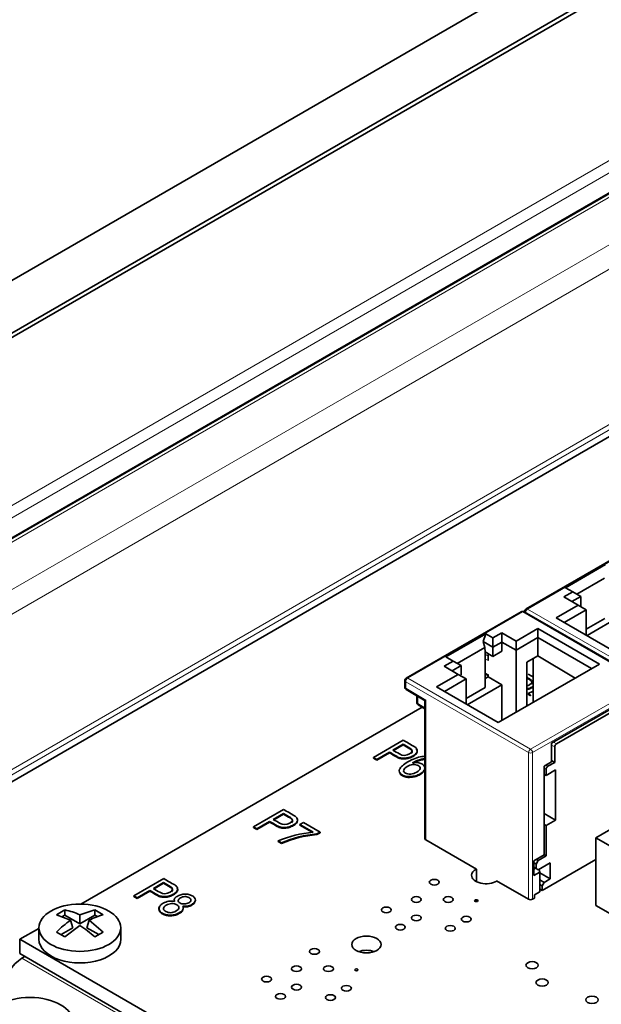
# Model space of a CAD drawing. Units: inches. Extents: x 0.2 to 21.8, y 0.7 to 16.3.
# Drawn here: x 4.4 to 4.9, y 5.1 to 6 of the extents above; entities that cross this region are included whole.
import ezdxf

# ---------------------------------------------------------------- set-up
doc = ezdxf.new("R2010")
doc.units = ezdxf.units.IN
doc.header["$MEASUREMENT"] = 0
doc.layers.add('Default', color=7, linetype='Continuous')
doc.layers.add('DV2_Default', color=7, linetype='Continuous')

# ---------------------------------------------------------------- blocks, each defined once
blk = doc.blocks.new('SE1')
at = {"layer": 'DV2_Default', "color": 7, "linetype": 'Continuous', "lineweight": 35}
for p, q in [((3.96357, 5.48741), (6.54659, 6.97872)), ((6.5916, 6.9582), (3.99911, 5.46142)), ((3.99911, 5.45741), (6.5916, 6.95418)), ((6.85805, 6.93019), (4.03937, 5.30283)), ((6.97548, 6.78278), (4.1206, 5.13452)), ((4.92522, 5.48901), (4.8234, 5.43023)), ((4.85841, 5.44898), (4.89377, 5.4694)), ((4.89288, 5.45741), (4.86835, 5.44325)), ((4.86477, 5.44531), (4.85841, 5.44898)), ((4.85691, 5.44077), (4.86477, 5.44531)), ((4.86946, 5.43352), (4.85691, 5.44077)), ((4.87185, 5.44123), (4.86398, 5.43669)), ((4.87185, 5.44123), (4.86477, 5.44531)), ((4.87185, 5.43306), (4.87185, 5.44123)), ((4.8501, 5.42235), (4.86946, 5.43352)), ((4.87653, 5.42944), (4.85717, 5.41826)), ((4.87653, 5.42944), (4.86946, 5.43352)), ((4.87105, 5.4326), (4.87185, 5.43306)), ((4.87653, 5.40709), (4.87653, 5.42944)), ((4.81915, 5.42778), (4.71733, 5.36899)), ((4.93037, 5.36501), (4.82165, 5.42778)), ((4.82215, 5.42806), (4.82215, 5.42749)), ((4.90473, 5.39081), (4.8501, 5.42235)), ((4.89314, 5.42179), (4.87653, 5.4122)), ((4.908, 5.42434), (4.87733, 5.40663)), ((4.81448, 5.40178), (4.83384, 5.41296)), ((4.83384, 5.41296), (4.88846, 5.38142)), ((4.83384, 5.40479), (4.83384, 5.41296)), ((4.75234, 5.38775), (4.7877, 5.40816)), ((4.7877, 5.40816), (4.78545, 5.40129)), ((4.7877, 5.40816), (4.79406, 5.40449)), ((4.79406, 5.40449), (4.80193, 5.40903)), ((4.79406, 5.40449), (4.79406, 5.39632)), ((4.80193, 5.40903), (4.81448, 5.40178)), ((4.80193, 5.40903), (4.80193, 5.40086)), ((4.83384, 5.40479), (4.81448, 5.39362)), ((4.83384, 5.38873), (4.83384, 5.40479)), ((4.88139, 5.37734), (4.83384, 5.40479)), ((4.78682, 5.39617), (4.76228, 5.38201)), ((4.79406, 5.39632), (4.78545, 5.40129)), ((4.78545, 5.40129), (4.78682, 5.39617)), ((4.78705, 5.39221), (4.78682, 5.39617)), ((4.80193, 5.40086), (4.79406, 5.39632)), ((4.79406, 5.38816), (4.79406, 5.39632)), ((4.81448, 5.39362), (4.80193, 5.40086)), ((4.80193, 5.3927), (4.80193, 5.40086)), ((4.81448, 5.40178), (4.81448, 5.39362)), ((4.75871, 5.38407), (4.75234, 5.38775)), ((4.78705, 5.39221), (4.79406, 5.38816)), ((4.78705, 5.39221), (4.78707, 5.36055)), ((4.78973, 5.39066), (4.78973, 5.38443)), ((4.79406, 5.38816), (4.80193, 5.3927)), ((4.81448, 5.39362), (4.81448, 5.33871)), ((4.83384, 5.38873), (4.82394, 5.38301)), ((4.8296, 5.34743), (4.8296, 5.38628)), ((4.8669, 5.36897), (4.83384, 5.38873)), ((4.75084, 5.37953), (4.75871, 5.38407)), ((4.76339, 5.37228), (4.75084, 5.37953)), ((4.76578, 5.37999), (4.75791, 5.37545)), ((4.76578, 5.37999), (4.75871, 5.38407)), ((4.76578, 5.37183), (4.76578, 5.37999)), ((4.88846, 5.38142), (4.79866, 5.32957)), ((4.82394, 5.38301), (4.82394, 5.34417)), ((4.74404, 5.36111), (4.76339, 5.37228)), ((4.77046, 5.3682), (4.76339, 5.37228)), ((4.76498, 5.37137), (4.76578, 5.37183)), ((4.78706, 5.37288), (4.78973, 5.37134)), ((4.78973, 5.37014), (4.78707, 5.3686)), ((4.78973, 5.37218), (4.78973, 5.37014)), ((4.80193, 5.3631), (4.78973, 5.37014)), ((4.71608, 5.36682), (4.71608, 5.36102)), ((4.79866, 5.32957), (4.74404, 5.36111)), ((4.77046, 5.3682), (4.75111, 5.35703)), ((4.77046, 5.34585), (4.77046, 5.3682)), ((4.78707, 5.36055), (4.77046, 5.35096)), ((4.80193, 5.3631), (4.77126, 5.34539)), ((4.80193, 5.33146), (4.80193, 5.3631)), ((4.7173, 5.35888), (4.73254, 5.34977)), ((4.72669, 5.35327), (4.72669, 5.34743)), ((4.8296, 5.35742), (4.82509, 5.35537)), ((4.82509, 5.35537), (4.82509, 5.35476)), ((4.82509, 5.35537), (4.82729, 5.35394)), ((4.82509, 5.35476), (4.82729, 5.35332)), ((4.82729, 5.35394), (4.82729, 5.35332)), ((4.73128, 5.34334), (4.42922, 5.16894)), ((4.72794, 5.34527), (4.73376, 5.34191)), ((4.73376, 5.34762), (4.73376, 5.2268)), ((4.84575, 5.31137), (4.91421, 5.35089)), ((4.85028, 5.31079), (4.90968, 5.34508)), ((4.71469, 5.31396), (4.6883, 5.29872)), ((4.70549, 5.3052), (4.71457, 5.31044)), ((4.70602, 5.3049), (4.71457, 5.30983)), ((4.71457, 5.31044), (4.71457, 5.30983)), ((4.84575, 5.29484), (4.84575, 5.31137)), ((4.84869, 5.30804), (4.84869, 5.29436)), ((4.6883, 5.29872), (4.6883, 5.29811)), ((4.6883, 5.29872), (4.69128, 5.297)), ((4.69128, 5.297), (4.7024, 5.30342)), ((4.69128, 5.29639), (4.7024, 5.30281)), ((4.7024, 5.30342), (4.7024, 5.30281)), ((4.6883, 5.29811), (4.69128, 5.29639)), ((4.69128, 5.297), (4.69128, 5.29639)), ((4.83932, 5.29113), (4.84575, 5.29484)), ((4.83932, 5.21261), (4.83932, 5.29113)), ((4.84869, 5.29436), (4.84268, 5.29089)), ((4.84869, 5.29436), (4.84575, 5.29606)), ((4.84109, 5.28278), (4.83932, 5.28369)), ((4.84109, 5.28813), (4.84109, 5.28278)), ((4.84953, 5.28765), (4.84109, 5.28278)), ((4.84953, 5.24325), (4.84953, 5.28765)), ((4.60862, 5.25272), (4.58211, 5.23741)), ((4.59938, 5.24393), (4.6085, 5.24919)), ((4.59992, 5.24362), (4.6085, 5.24858)), ((4.6085, 5.24919), (4.6085, 5.24858)), ((4.83932, 5.24915), (4.84953, 5.24325)), ((4.5851, 5.23568), (4.59628, 5.24214)), ((4.5851, 5.23507), (4.59628, 5.24152)), ((4.59628, 5.24214), (4.59628, 5.24152)), ((4.62618, 5.24128), (4.62296, 5.23942)), ((4.62296, 5.23942), (4.62296, 5.23881)), ((4.62296, 5.23942), (4.63472, 5.23263)), ((4.62296, 5.23881), (4.63392, 5.23248)), ((4.64093, 5.23276), (4.62618, 5.24128)), ((4.83932, 5.23951), (4.84109, 5.23838)), ((4.84109, 5.23838), (4.84953, 5.24325)), ((4.84109, 5.23838), (4.84109, 5.21159)), ((4.58211, 5.23741), (4.58211, 5.2368)), ((4.58211, 5.23741), (4.5851, 5.23568)), ((4.58211, 5.2368), (4.5851, 5.23507)), ((4.5851, 5.23568), (4.5851, 5.23507)), ((4.63806, 5.23111), (4.64093, 5.23276)), ((4.63806, 5.23049), (4.64093, 5.23215)), ((4.63806, 5.23111), (4.63806, 5.23049)), ((4.64093, 5.23276), (4.64093, 5.23215)), ((4.90207, 5.23741), (4.88528, 5.22771)), ((4.60384, 5.22487), (4.60384, 5.22425)), ((4.60384, 5.22487), (4.60679, 5.22316)), ((4.60384, 5.22425), (4.60679, 5.22255)), ((4.60679, 5.22316), (4.60679, 5.22255)), ((4.77957, 5.19974), (4.73449, 5.22577)), ((4.88528, 5.22771), (5.0967, 5.10565)), ((4.88528, 5.22771), (4.88528, 5.1677)), ((4.83013, 5.2073), (4.83932, 5.21261)), ((4.83402, 5.20751), (4.84109, 5.21159)), ((4.84109, 5.21159), (4.83932, 5.21261)), ((4.83013, 5.19424), (4.83013, 5.2073)), ((4.83225, 5.20444), (4.83013, 5.20571)), ((4.83402, 5.20751), (4.83225, 5.20444)), ((4.83225, 5.20036), (4.83225, 5.20444)), ((4.83228, 5.20854), (4.83402, 5.20751)), ((4.84462, 5.20546), (4.83402, 5.19934)), ((4.88528, 5.20853), (4.83755, 5.18097)), ((4.84462, 5.20546), (4.84462, 5.19118)), ((4.77957, 5.18875), (4.77957, 5.19974)), ((4.83013, 5.20163), (4.83225, 5.20036)), ((4.83013, 5.19981), (4.83167, 5.20071)), ((4.83543, 5.1973), (4.83013, 5.19424)), ((4.83225, 5.20036), (4.83402, 5.19934)), ((4.83543, 5.1973), (4.83477, 5.19977)), ((4.83543, 5.17975), (4.83543, 5.1973)), ((4.84462, 5.19118), (4.83543, 5.19648)), ((4.50256, 5.19148), (4.47616, 5.17624)), ((4.49336, 5.18273), (4.50244, 5.18797)), ((4.49336, 5.18212), (4.50244, 5.18736)), ((4.50244, 5.18797), (4.50244, 5.18736)), ((4.79724, 5.18913), (4.79724, 5.18955)), ((4.82553, 5.17321), (4.79724, 5.18955)), ((4.83932, 5.18811), (4.83543, 5.19044)), ((4.83755, 5.18505), (4.83543, 5.18632)), ((4.83755, 5.18505), (4.83932, 5.18811)), ((4.84462, 5.19118), (4.83932, 5.18811)), ((4.47914, 5.17452), (4.49027, 5.18095)), ((4.47914, 5.17391), (4.49027, 5.18034)), ((4.49027, 5.18095), (4.49027, 5.18034)), ((4.83543, 5.17975), (4.83083, 5.17709)), ((4.83083, 5.17423), (4.83083, 5.17709)), ((4.83755, 5.18097), (4.83543, 5.18224)), ((4.83755, 5.18097), (4.83755, 5.18505)), ((4.47616, 5.17624), (4.47616, 5.17563)), ((4.47616, 5.17624), (4.47914, 5.17452)), ((4.47616, 5.17563), (4.47914, 5.17391)), ((4.47914, 5.17452), (4.47914, 5.17391)), ((4.83083, 5.17423), (4.82907, 5.17321)), ((4.41505, 5.16374), (4.40769, 5.1595)), ((4.40769, 5.1595), (4.42008, 5.15469)), ((4.41505, 5.15923), (4.41237, 5.15768)), ((4.41505, 5.15923), (4.41505, 5.16374)), ((4.42831, 5.15158), (4.41505, 5.15923)), ((4.44157, 5.16374), (4.42831, 5.15944)), ((4.42831, 5.15158), (4.42831, 5.15944)), ((4.44157, 5.15923), (4.42831, 5.15158)), ((4.44893, 5.1595), (4.44157, 5.16374)), ((4.44157, 5.15923), (4.44157, 5.16374)), ((4.44399, 5.15783), (4.44157, 5.15923)), ((4.88528, 5.1677), (5.0967, 5.04563)), ((4.42213, 5.148), (4.42008, 5.15469)), ((4.4345, 5.148), (4.43654, 5.15469)), ((4.44893, 5.14419), (4.43654, 5.15469)), ((4.39206, 5.14749), (4.37528, 5.1378)), ((4.39206, 5.14802), (4.39206, 5.1378)), ((4.40769, 5.14419), (4.41505, 5.13994)), ((4.42213, 5.148), (4.4116, 5.14193)), ((4.41505, 5.13994), (4.42831, 5.14994)), ((4.44502, 5.14193), (4.4345, 5.148)), ((4.44157, 5.13994), (4.44893, 5.14419)), ((4.46456, 5.1378), (4.46456, 5.14802)), ((4.37528, 5.1378), (4.87025, 4.85202)), ((4.37528, 5.12514), (4.37528, 5.1378)), ((4.37528, 5.12514), (4.87025, 4.83937)), ((4.37705, 5.12106), (4.3797, 5.12259))]:
    blk.add_line(p, q, dxfattribs=at)
at = {"layer": 'DV2_Default', "color": 7, "linetype": 'Continuous', "lineweight": 13}
for p, q in [((4.01654, 5.31876), (6.83174, 6.94412)), ((6.83776, 6.93664), (4.02256, 5.31128)), ((6.86297, 6.92971), (4.04429, 5.30234)), ((4.0281, 5.29705), (6.8433, 6.92241)), ((4.06258, 5.27088), (6.91745, 6.91915)), ((6.92938, 6.90448), (4.07451, 5.25622)), ((4.11928, 5.14449), (6.97416, 6.79275)), ((6.97514, 6.7886), (4.12026, 5.14034)), ((4.92647, 5.48889), (4.82465, 5.4301)), ((4.82465, 5.4301), (4.93336, 5.36733)), ((4.8204, 5.42765), (4.71858, 5.36887)), ((4.92912, 5.36488), (4.8204, 5.42765)), ((4.78705, 5.39006), (4.78973, 5.38851)), ((4.78973, 5.38443), (4.78705, 5.38598)), ((4.71858, 5.36887), (4.8273, 5.3061)), ((4.78706, 5.37372), (4.78973, 5.37218)), ((4.82553, 5.30304), (4.71681, 5.3658)), ((4.71681, 5.3658), (4.71681, 5.36)), ((4.71681, 5.36), (4.73449, 5.34944)), ((4.8273, 5.3061), (4.92912, 5.36488)), ((4.93089, 5.36182), (4.82907, 5.30304)), ((4.72742, 5.35283), (4.72742, 5.34641)), ((4.72742, 5.34641), (4.73376, 5.34275)), ((4.73449, 5.34944), (4.73449, 5.22577)), ((4.84575, 5.30973), (4.84869, 5.30804)), ((4.85028, 5.31079), (4.84752, 5.31239)), ((4.82553, 5.17321), (4.82553, 5.30304)), ((4.82907, 5.30304), (4.82907, 5.17321)), ((4.84268, 5.29089), (4.84079, 5.29198)), ((4.83932, 5.28915), (4.84109, 5.28813)), ((4.37705, 5.12106), (4.86318, 4.84039))]:
    blk.add_line(p, q, dxfattribs=at)
at = {"layer": 'DV2_Default', "color": 7, "linetype": 'Continuous', "lineweight": 35}
for centre, radius, start, end in [((4.82465, 5.42806), 0.0025, 119.99999, 180), ((4.8204, 5.42561), 0.0025, 60, 119.99999), ((4.71858, 5.36682), 0.0025, 119.99999, 180), ((4.71858, 5.36102), 0.0025, 180, 239.14144), ((4.72919, 5.34743), 0.0025, 180, 240), ((4.64507, 5.1262), 0.10693, 95.55264, 112.67938), ((4.64682, 5.13118), 0.10031, 95.00822, 113.51852), ((4.64682, 5.13057), 0.10031, 95.00822, 113.51852), ((4.40509, 5.11046), 0.05421, 64.63191, 79.40632), ((4.4668, 5.09505), 0.06688, 105.50026, 116.90269), ((4.46895, 5.0845), 0.08553, 124.84651, 135.74319), ((4.35658, 5.04106), 0.13038, 49.31883, 56.62211)]:
    blk.add_arc(centre, radius, start, end, dxfattribs=at)
at = {"layer": 'DV2_Default', "color": 7, "linetype": 'Continuous', "lineweight": 13}
for centre, major_axis, ratio, start_param, end_param in [((4.82465, 5.42806), (0.00125, 0.00217), 0.57735, 0.785398, 2.356194), ((4.82465, 5.42806), (0.00125, -0.00217), 0.57735, 2.356195, 3.141593), ((4.8204, 5.42561), (0.00125, -0.00217), 0.57735, 2.356195, 3.141593), ((4.8204, 5.42561), (-0.00125, -0.00217), 0.57735, 3.141593, 3.926991), ((4.82465, 5.42806), (0.0025, 0), 0.57735, 3.141593, 3.758187), ((4.71858, 5.36682), (0.00125, 0.00217), 0.57735, 0.785398, 2.356194), ((4.71858, 5.36682), (0.00125, -0.00217), 0.57735, 2.356195, 3.141593), ((4.71858, 5.36682), (0.0025, 0), 0.57735, 3.141593, 3.926991), ((4.71858, 5.36102), (0.0025, 0), 0.57735, 3.141593, 3.926991), ((4.71858, 5.36102), (0.00128, 0.00215), 0.567186, 2.36477, 3.141593), ((4.72919, 5.34743), (0.0025, 0), 0.57735, 3.141593, 3.926991), ((4.72919, 5.34743), (0.00125, 0.00217), 0.57735, 2.356194, 3.141593), ((4.73626, 5.35046), (0.00392, 0.00044), 0.235419, 3.442184, 4.219007), ((4.73626, 5.35046), (0.0024, 0.00311), 0.225418, 2.071594, 2.942154), ((4.8273, 5.30406), (-0.00125, -0.00217), 0.57735, 3.926991, 5.497787), ((4.8273, 5.30406), (-0.0025, 0), 0.57735, 0.785398, 2.356194), ((4.8273, 5.30406), (0.00125, -0.00217), 0.57735, 0.785398, 2.356195)]:
    blk.add_ellipse(centre, major_axis=major_axis, ratio=ratio, start_param=start_param, end_param=end_param, dxfattribs=at)
at = {"layer": 'DV2_Default', "color": 7, "linetype": 'Continuous', "lineweight": 35}
for centre, major_axis, start_param, end_param in [((4.85028, 5.30895), (-0.00113, -0.00195), 3.926991, 5.497787), ((4.84268, 5.28905), (-0.00113, -0.00195), 3.926991, 5.497787), ((4.73626, 5.2268), (0.0025, 0), 3.141593, 3.926991), ((4.78805, 5.19444), (-0.013, 0), 5.459316, 6.283185), ((4.78805, 5.19444), (-0.013, 0), 0, 2.394665), ((4.8273, 5.17423), (0.0025, 0), 3.926991, 5.497787), ((4.42831, 5.1378), (-0.03625, 0), 0, 3.141593), ((4.68199, 5.12055), (-0.013, 0), 4.144594, 5.280184), ((4.37705, 5.10269), (-0.01125, -0.01949), 3.926991, 5.497787)]:
    blk.add_ellipse(centre, major_axis=major_axis, ratio=0.57735, start_param=start_param, end_param=end_param, dxfattribs=at)
for centre, major_axis in [((4.74209, 5.18832), (-0.00438, 0)), ((4.42831, 5.14802), (-0.03625, 0)), ((4.72618, 5.17301), (-0.00438, 0)), ((4.75447, 5.17301), (-0.00438, 0)), ((4.77921, 5.17199), (-0.0015, 0)), ((4.69966, 5.16382), (-0.00438, 0)), ((4.72618, 5.15668), (-0.00437, 0)), ((4.71204, 5.14851), (-0.00438, 0)), ((4.77038, 5.15566), (-0.00438, 0)), ((4.75623, 5.14749), (-0.00438, 0)), ((4.68199, 5.1332), (-0.013, 0)), ((4.63602, 5.12708), (-0.00438, 0)), ((4.82871, 5.11483), (-0.0055, 0)), ((4.62011, 5.11177), (-0.00437, 0)), ((4.6484, 5.11177), (-0.00437, 0)), ((4.67315, 5.11075), (-0.0015, 0)), ((4.5936, 5.10259), (-0.00438, 0)), ((4.83755, 5.09952), (-0.0055, 0)), ((4.60597, 5.08728), (-0.00437, 0)), ((4.62011, 5.09544), (-0.00438, 0)), ((4.66431, 5.09442), (-0.00437, 0)), ((4.38412, 5.06414), (0.03842, 0)), ((4.65017, 5.08626), (-0.00437, 0)), ((4.88174, 5.08421), (-0.0055, 0))]:
    blk.add_ellipse(centre, major_axis=major_axis, ratio=0.57735, dxfattribs=at)
for points, knots in [([(4.82394, 5.36976), (4.82481, 5.36926), (4.82568, 5.36875), (4.82655, 5.36825), (4.82944, 5.36658), (4.82938, 5.36489), (4.82562, 5.36271), (4.82487, 5.36238), (4.82412, 5.36215)], [0, 0, 0, 0, 0.225077, 0.225077, 0.225077, 0.844505, 0.844505, 1, 1, 1, 1]), ([(4.82394, 5.36915), (4.82481, 5.36864), (4.82568, 5.36814), (4.82655, 5.36764), (4.8289, 5.36628), (4.8293, 5.3649), (4.82774, 5.3635)], [0, 0, 0, 0, 0.308415, 0.308415, 0.308415, 1, 1, 1, 1]), ([(4.82435, 5.35954), (4.82483, 5.35964), (4.82531, 5.35976), (4.82579, 5.3599), (4.82705, 5.36027), (4.82827, 5.36081), (4.82962, 5.36158), (4.82977, 5.36168), (4.82992, 5.36177)], [0, 0, 0, 0, 0.224501, 0.224501, 0.224501, 0.906715, 0.906715, 1, 1, 1, 1]), ([(4.82435, 5.35893), (4.82483, 5.35903), (4.82531, 5.35915), (4.82579, 5.35929), (4.82705, 5.35966), (4.82827, 5.3602), (4.82948, 5.36089), (4.8295, 5.36091), (4.82953, 5.36092)], [0, 0, 0, 0, 0.2436927, 0.2436927, 0.2436927, 0.984225, 0.984225, 1, 1, 1, 1]), ([(4.73281, 5.34958), (4.73305, 5.34936), (4.73344, 5.34895), (4.73373, 5.34831), (4.73373, 5.348), (4.73373, 5.34799)], [0, 0, 0, 0, 0.47872, 0.986455, 1, 1, 1, 1]), ([(4.7024, 5.30342), (4.70465, 5.30212), (4.7069, 5.30083), (4.70915, 5.29953), (4.71013, 5.29896), (4.71119, 5.29856), (4.71232, 5.29832), (4.71348, 5.29809), (4.71467, 5.298), (4.71592, 5.29807), (4.71718, 5.29814), (4.71842, 5.29836), (4.7197, 5.29874), (4.72095, 5.2991), (4.72217, 5.29964), (4.72449, 5.30097), (4.72535, 5.30165), (4.72598, 5.30236), (4.7266, 5.30306), (4.72727, 5.30449), (4.72692, 5.30586), (4.72649, 5.30652), (4.72604, 5.30719), (4.72536, 5.30779), (4.7244, 5.30835), (4.72116, 5.31022), (4.71793, 5.31209), (4.71469, 5.31396)], [0, 0, 0, 0, 0.173484, 0.173484, 0.173484, 0.243085, 0.243085, 0.243085, 0.309431, 0.309431, 0.309431, 0.381817, 0.381817, 0.381817, 0.464897, 0.464897, 0.545498, 0.545498, 0.545498, 0.613161, 0.680824, 0.680824, 0.680824, 0.750349, 0.750349, 0.750349, 1, 1, 1, 1]), ([(4.71457, 5.31044), (4.71653, 5.30931), (4.71849, 5.30818), (4.72046, 5.30705), (4.72333, 5.30539), (4.72328, 5.3037), (4.71721, 5.30019), (4.71422, 5.30016), (4.71126, 5.30187), (4.70933, 5.30298), (4.70741, 5.30409), (4.70549, 5.3052)], [0, 0, 0, 0, 0.225397, 0.225397, 0.225397, 0.499146, 0.499146, 0.779299, 0.779299, 0.779299, 1, 1, 1, 1]), ([(4.71457, 5.30983), (4.71653, 5.3087), (4.71849, 5.30757), (4.72046, 5.30643), (4.7228, 5.30508), (4.7232, 5.3037), (4.72164, 5.3023)], [0, 0, 0, 0, 0.502201, 0.502201, 0.502201, 1, 1, 1, 1]), ([(4.7024, 5.30281), (4.70465, 5.30151), (4.7069, 5.30021), (4.70915, 5.29891), (4.71013, 5.29835), (4.71119, 5.29794), (4.71232, 5.29771), (4.71348, 5.29747), (4.71467, 5.29739), (4.71592, 5.29746), (4.71718, 5.29753), (4.71842, 5.29775), (4.7197, 5.29813), (4.72095, 5.29849), (4.72217, 5.29903), (4.72449, 5.30036), (4.72535, 5.30104), (4.72598, 5.30175), (4.7266, 5.30245), (4.72727, 5.30387), (4.72692, 5.30525), (4.72649, 5.30591), (4.72648, 5.30592), (4.72647, 5.30593), (4.72646, 5.30594)], [0, 0, 0, 0, 0.254328, 0.254328, 0.254328, 0.356363, 0.356363, 0.356363, 0.453627, 0.453627, 0.453627, 0.559745, 0.559745, 0.559745, 0.681542, 0.681542, 0.799702, 0.799702, 0.799702, 0.898897, 0.998091, 0.998091, 0.998091, 1, 1, 1, 1]), ([(4.73374, 5.29982), (4.73289, 5.29979), (4.73201, 5.2997), (4.73109, 5.29955), (4.72924, 5.29924), (4.72726, 5.29869), (4.72517, 5.29789), (4.72306, 5.29708), (4.72093, 5.29607), (4.71471, 5.29247), (4.71225, 5.29031), (4.7105, 5.28634), (4.71126, 5.28467), (4.71474, 5.28266), (4.7159, 5.28221), (4.71707, 5.28198), (4.71827, 5.28174), (4.71965, 5.28169), (4.72121, 5.2818), (4.72282, 5.28191), (4.72433, 5.28216), (4.72566, 5.28257), (4.72701, 5.28298), (4.72833, 5.28356), (4.73085, 5.28502), (4.7318, 5.28575), (4.73316, 5.2873), (4.73358, 5.28807), (4.73383, 5.28959), (4.73369, 5.29032), (4.73285, 5.29174), (4.73215, 5.29238), (4.72997, 5.29364), (4.72873, 5.29403), (4.72606, 5.29436), (4.72452, 5.29428), (4.72277, 5.29397)], [0, 0, 0, 0, 0.030426, 0.030426, 0.030426, 0.108607, 0.108607, 0.108607, 0.184658, 0.184658, 0.324592, 0.324592, 0.464525, 0.464525, 0.529348, 0.529348, 0.529348, 0.578839, 0.578839, 0.578839, 0.634104, 0.634104, 0.634104, 0.686852, 0.686852, 0.736749, 0.736749, 0.786646, 0.786646, 0.836544, 0.836544, 0.886441, 0.886441, 0.94322, 0.94322, 1, 1, 1, 1]), ([(4.72789, 5.29156), (4.72925, 5.2908), (4.72978, 5.28988), (4.72953, 5.28887), (4.72929, 5.28785), (4.72833, 5.28684), (4.72484, 5.28482), (4.72303, 5.28423), (4.72119, 5.28406), (4.71937, 5.28389), (4.71783, 5.28416), (4.71529, 5.28562), (4.71476, 5.28653), (4.71529, 5.2887), (4.71629, 5.28974), (4.7197, 5.29172), (4.72146, 5.29228), (4.72326, 5.29243), (4.72505, 5.29258), (4.72659, 5.29229), (4.72789, 5.29156)], [0, 0, 0, 0, 0.113643, 0.113643, 0.113643, 0.250438, 0.250438, 0.388615, 0.388615, 0.388615, 0.508116, 0.508116, 0.636151, 0.636151, 0.764187, 0.764187, 0.888343, 0.888343, 0.888343, 1, 1, 1, 1]), ([(4.72277, 5.29397), (4.72443, 5.29485), (4.72585, 5.29553), (4.72706, 5.29601), (4.72825, 5.29647), (4.72948, 5.29686), (4.73076, 5.29715), (4.73184, 5.2974), (4.73283, 5.29753), (4.73373, 5.29756)], [0, 0, 0, 0, 0.452155, 0.452155, 0.452155, 0.7940808, 0.7940808, 0.7940808, 1, 1, 1, 1]), ([(4.72277, 5.29336), (4.72443, 5.29424), (4.72585, 5.29492), (4.72706, 5.29539), (4.72825, 5.29586), (4.72948, 5.29624), (4.73076, 5.29654), (4.73163, 5.29674), (4.73245, 5.29686), (4.7332, 5.29692)], [0, 0, 0, 0, 0.4706504, 0.4706504, 0.4706504, 0.8265628, 0.8265628, 0.8265628, 1, 1, 1, 1]), ([(4.71163, 5.28438), (4.71207, 5.28377), (4.71274, 5.28321), (4.71474, 5.28205), (4.7159, 5.2816), (4.71707, 5.28137), (4.71827, 5.28113), (4.71965, 5.28108), (4.72121, 5.28119), (4.72282, 5.2813), (4.72433, 5.28155), (4.72566, 5.28196), (4.72701, 5.28237), (4.72833, 5.28295), (4.73085, 5.2844), (4.7318, 5.28513), (4.73278, 5.28625), (4.73303, 5.28659), (4.73322, 5.28693)], [0, 0, 0, 0, 0.15279, 0.15279, 0.3395, 0.3395, 0.3395, 0.482053, 0.482053, 0.482053, 0.641234, 0.641234, 0.641234, 0.793167, 0.793167, 0.936888, 0.936888, 1, 1, 1, 1]), ([(4.59628, 5.24214), (4.59854, 5.24083), (4.6008, 5.23953), (4.60306, 5.23822), (4.60405, 5.23765), (4.6051, 5.23725), (4.60625, 5.23701), (4.60741, 5.23677), (4.60861, 5.23669), (4.60986, 5.23676), (4.61112, 5.23683), (4.61237, 5.23705), (4.61366, 5.23743), (4.61492, 5.2378), (4.61614, 5.23833), (4.61847, 5.23968), (4.61933, 5.24036), (4.61996, 5.24107), (4.62059, 5.24177), (4.62127, 5.2432), (4.62091, 5.24459), (4.62047, 5.24525), (4.62003, 5.24592), (4.61935, 5.24653), (4.61838, 5.24709), (4.61513, 5.24896), (4.61188, 5.25084), (4.60862, 5.25272)], [0, 0, 0, 0, 0.173484, 0.173484, 0.173484, 0.243085, 0.243085, 0.243085, 0.309431, 0.309431, 0.309431, 0.381817, 0.381817, 0.381817, 0.464897, 0.464897, 0.545498, 0.545498, 0.545498, 0.613161, 0.680824, 0.680824, 0.680824, 0.750349, 0.750349, 0.750349, 1, 1, 1, 1]), ([(4.6085, 5.24919), (4.61047, 5.24805), (4.61245, 5.24691), (4.61442, 5.24578), (4.6173, 5.24411), (4.61725, 5.24241), (4.61116, 5.23889), (4.60815, 5.23886), (4.60517, 5.24058), (4.60324, 5.2417), (4.60131, 5.24281), (4.59938, 5.24393)], [0, 0, 0, 0, 0.225397, 0.225397, 0.225397, 0.499146, 0.499146, 0.779299, 0.779299, 0.779299, 1, 1, 1, 1]), ([(4.6085, 5.24858), (4.61047, 5.24744), (4.61245, 5.2463), (4.61442, 5.24516), (4.61677, 5.2438), (4.61717, 5.24243), (4.61561, 5.24102)], [0, 0, 0, 0, 0.502616, 0.502616, 0.502616, 1, 1, 1, 1]), ([(4.59628, 5.24152), (4.59854, 5.24022), (4.6008, 5.23891), (4.60306, 5.23761), (4.60405, 5.23704), (4.6051, 5.23663), (4.60625, 5.2364), (4.60741, 5.23616), (4.60861, 5.23608), (4.60986, 5.23615), (4.61112, 5.23622), (4.61237, 5.23644), (4.61366, 5.23682), (4.61492, 5.23719), (4.61614, 5.23772), (4.61847, 5.23906), (4.61933, 5.23975), (4.61996, 5.24046), (4.62059, 5.24116), (4.62127, 5.24259), (4.62091, 5.24397), (4.62047, 5.24463), (4.62047, 5.24464), (4.62046, 5.24465), (4.62045, 5.24466)], [0, 0, 0, 0, 0.254428, 0.254428, 0.254428, 0.356503, 0.356503, 0.356503, 0.453805, 0.453805, 0.453805, 0.559965, 0.559965, 0.559965, 0.681809, 0.681809, 0.800016, 0.800016, 0.800016, 0.89925, 0.998483, 0.998483, 0.998483, 1, 1, 1, 1]), ([(4.49027, 5.18095), (4.49252, 5.17965), (4.49477, 5.17835), (4.49702, 5.17705), (4.498, 5.17649), (4.49905, 5.17608), (4.50019, 5.17585), (4.50135, 5.17561), (4.50254, 5.17552), (4.50379, 5.1756), (4.50505, 5.17567), (4.50629, 5.17589), (4.50757, 5.17626), (4.50882, 5.17663), (4.51004, 5.17716), (4.51236, 5.1785), (4.51321, 5.17918), (4.51385, 5.17989), (4.51447, 5.18059), (4.51514, 5.18201), (4.51479, 5.18339), (4.51435, 5.18404), (4.51391, 5.18471), (4.51323, 5.18532), (4.51227, 5.18588), (4.50903, 5.18774), (4.50579, 5.18961), (4.50256, 5.19148)], [0, 0, 0, 0, 0.173484, 0.173484, 0.173484, 0.243085, 0.243085, 0.243085, 0.309431, 0.309431, 0.309431, 0.381817, 0.381817, 0.381817, 0.464897, 0.464897, 0.545498, 0.545498, 0.545498, 0.613161, 0.680824, 0.680824, 0.680824, 0.750349, 0.750349, 0.750349, 1, 1, 1, 1]), ([(4.50244, 5.18797), (4.5044, 5.18684), (4.50636, 5.1857), (4.50832, 5.18457), (4.5112, 5.18291), (4.51115, 5.18122), (4.50508, 5.17772), (4.50209, 5.17769), (4.49912, 5.1794), (4.4972, 5.18051), (4.49528, 5.18162), (4.49336, 5.18273)], [0, 0, 0, 0, 0.225397, 0.225397, 0.225397, 0.499146, 0.499146, 0.779299, 0.779299, 0.779299, 1, 1, 1, 1]), ([(4.50244, 5.18736), (4.5044, 5.18622), (4.50636, 5.18509), (4.50832, 5.18396), (4.51067, 5.1826), (4.51107, 5.18123), (4.5095, 5.17983)], [0, 0, 0, 0, 0.502201, 0.502201, 0.502201, 1, 1, 1, 1]), ([(4.49027, 5.18034), (4.49252, 5.17904), (4.49477, 5.17774), (4.49702, 5.17644), (4.498, 5.17587), (4.49905, 5.17547), (4.50019, 5.17524), (4.50135, 5.175), (4.50254, 5.17491), (4.50379, 5.17498), (4.50505, 5.17505), (4.50629, 5.17528), (4.50757, 5.17565), (4.50882, 5.17602), (4.51004, 5.17655), (4.51236, 5.17789), (4.51321, 5.17857), (4.51385, 5.17927), (4.51447, 5.17997), (4.51514, 5.1814), (4.51479, 5.18277), (4.51435, 5.18343), (4.51434, 5.18344), (4.51434, 5.18346), (4.51433, 5.18347)], [0, 0, 0, 0, 0.254328, 0.254328, 0.254328, 0.356363, 0.356363, 0.356363, 0.453627, 0.453627, 0.453627, 0.559745, 0.559745, 0.559745, 0.681542, 0.681542, 0.799702, 0.799702, 0.799702, 0.898897, 0.998091, 0.998091, 0.998091, 1, 1, 1, 1]), ([(4.51944, 5.16713), (4.52105, 5.16694), (4.52245, 5.16696), (4.52368, 5.16719), (4.52489, 5.16741), (4.52615, 5.16791), (4.52844, 5.16923), (4.52923, 5.16985), (4.52972, 5.17052), (4.53022, 5.17119), (4.53053, 5.17183), (4.53056, 5.1725), (4.5306, 5.17316), (4.53039, 5.17381), (4.52993, 5.17446), (4.52949, 5.17509), (4.52878, 5.1757), (4.52687, 5.1768), (4.52583, 5.17719), (4.52471, 5.17746), (4.52358, 5.17772), (4.52243, 5.17782), (4.52128, 5.17778), (4.5201, 5.17774), (4.51893, 5.17756), (4.51774, 5.17723), (4.51655, 5.17691), (4.51544, 5.17642), (4.51316, 5.1751), (4.51239, 5.17439), (4.51202, 5.17367), (4.51166, 5.17296), (4.51176, 5.17215), (4.51222, 5.17125)], [0, 0, 0, 0, 0.090254, 0.090254, 0.090254, 0.192057, 0.192057, 0.270472, 0.270472, 0.270472, 0.345365, 0.345365, 0.345365, 0.4187, 0.4187, 0.4187, 0.498862, 0.498862, 0.577566, 0.577566, 0.577566, 0.651464, 0.651464, 0.651464, 0.729083, 0.729083, 0.729083, 0.811417, 0.811417, 0.910497, 0.910497, 0.910497, 1, 1, 1, 1]), ([(4.51222, 5.17125), (4.51016, 5.17159), (4.50834, 5.17165), (4.50676, 5.17141), (4.50521, 5.17117), (4.50359, 5.17059), (4.50077, 5.16896), (4.49988, 5.16824), (4.49925, 5.16749), (4.4986, 5.16673), (4.4983, 5.16595), (4.49823, 5.16441), (4.49847, 5.16367), (4.499, 5.16292), (4.49952, 5.16217), (4.50037, 5.16148), (4.50256, 5.16022), (4.5037, 5.15978), (4.50619, 5.15923), (4.5075, 5.15912), (4.50882, 5.15917), (4.51016, 5.15923), (4.5115, 5.15943), (4.51283, 5.15981), (4.51415, 5.16019), (4.51544, 5.16071), (4.51816, 5.16228), (4.51914, 5.16317), (4.51958, 5.16409), (4.52001, 5.165), (4.51996, 5.16601), (4.51944, 5.16713)], [0, 0, 0, 0, 0.097868, 0.097868, 0.097868, 0.205387, 0.205387, 0.282023, 0.282023, 0.282023, 0.354415, 0.354415, 0.426807, 0.426807, 0.426807, 0.503268, 0.503268, 0.576145, 0.576145, 0.649022, 0.649022, 0.649022, 0.723287, 0.723287, 0.723287, 0.804471, 0.804471, 0.905657, 0.905657, 0.905657, 1, 1, 1, 1]), ([(4.51407, 5.16834), (4.51546, 5.16754), (4.51612, 5.16665), (4.516, 5.16569), (4.51588, 5.16473), (4.51505, 5.16379), (4.51181, 5.16192), (4.51025, 5.16142), (4.50871, 5.16136), (4.50715, 5.1613), (4.5057, 5.16168), (4.50291, 5.16329), (4.50226, 5.16419), (4.50235, 5.16517), (4.50244, 5.16617), (4.50328, 5.16713), (4.50631, 5.16888), (4.50789, 5.16932), (4.50955, 5.16939), (4.51123, 5.16946), (4.51274, 5.16911), (4.51407, 5.16834)], [0, 0, 0, 0, 0.120801, 0.120801, 0.120801, 0.251204, 0.251204, 0.383024, 0.383024, 0.383024, 0.503345, 0.503345, 0.622163, 0.622163, 0.622163, 0.755677, 0.755677, 0.88169, 0.88169, 0.88169, 1, 1, 1, 1]), ([(4.52482, 5.17471), (4.52603, 5.17401), (4.52662, 5.17326), (4.52662, 5.17164), (4.52601, 5.17088), (4.52359, 5.16948), (4.52226, 5.16912), (4.51931, 5.16904), (4.51803, 5.16933), (4.51584, 5.1706), (4.51535, 5.17133), (4.51549, 5.17298), (4.51611, 5.17374), (4.51852, 5.17514), (4.51982, 5.17552), (4.52117, 5.17558), (4.52249, 5.17562), (4.52373, 5.17533), (4.52482, 5.17471)], [0, 0, 0, 0, 0.12599, 0.12599, 0.25198, 0.25198, 0.37797, 0.37797, 0.503961, 0.503961, 0.627951, 0.627951, 0.751941, 0.751941, 0.883334, 0.883334, 0.883334, 1, 1, 1, 1]), ([(4.51944, 5.16651), (4.52105, 5.16633), (4.52245, 5.16635), (4.52368, 5.16657), (4.52489, 5.1668), (4.52615, 5.16729), (4.52844, 5.16862), (4.52923, 5.16924), (4.52972, 5.1699), (4.52983, 5.17004), (4.52992, 5.17018), (4.53001, 5.17032)], [0, 0, 0, 0, 0.315355, 0.315355, 0.315355, 0.671061, 0.671061, 0.94505, 0.94505, 0.94505, 1, 1, 1, 1]), ([(4.49873, 5.16614), (4.49843, 5.16561), (4.49829, 5.16509), (4.49823, 5.1638), (4.49847, 5.16305), (4.499, 5.1623), (4.49952, 5.16156), (4.50037, 5.16087), (4.50256, 5.1596), (4.5037, 5.15917), (4.50619, 5.15862), (4.5075, 5.15851), (4.50882, 5.15856), (4.51016, 5.15861), (4.5115, 5.15881), (4.51283, 5.1592), (4.51415, 5.15958), (4.51544, 5.1601), (4.51792, 5.16153), (4.51881, 5.16227), (4.51932, 5.16304)], [0, 0, 0, 0, 0.083954, 0.083954, 0.207896, 0.207896, 0.207896, 0.338806, 0.338806, 0.463579, 0.463579, 0.588353, 0.588353, 0.588353, 0.715503, 0.715503, 0.715503, 0.854499, 0.854499, 1, 1, 1, 1])]:
    blk.add_open_spline(points, degree=3, knots=knots, dxfattribs=at)
blk.add_open_spline([(4.8296, 5.37009), (4.82815, 5.37093), (4.8267, 5.37176), (4.82525, 5.3726)], degree=3, dxfattribs=at)

msp = doc.modelspace()

# ---------------------------------------------------------------- block references
at = {"layer": 'Default'}
msp.add_blockref('SE1', (0, 0), dxfattribs=at)

doc.saveas('drawing.dxf')
